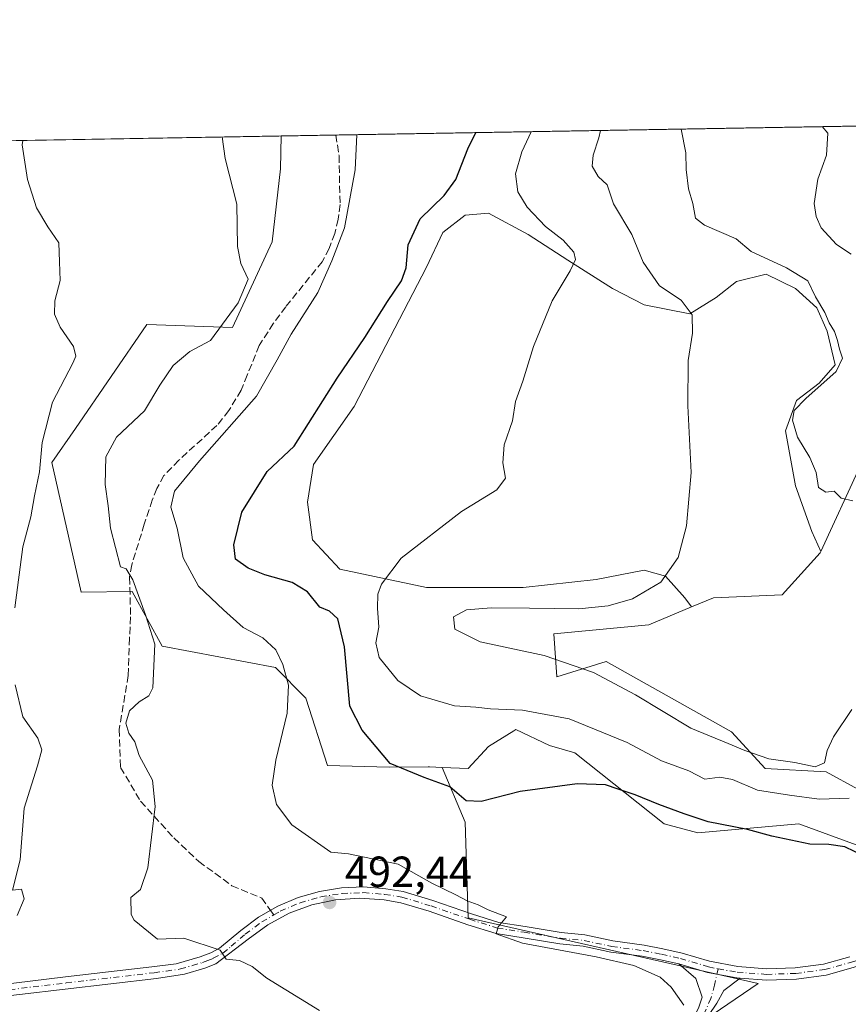
# Model space of a CAD drawing. Units: metres. Extents: x 618153 to 621618, y 4701667 to 4704046.
# Drawn here: x 619966 to 620157, y 4703820 to 4704046 of the extents above; entities that cross this region are included whole.
import ezdxf

# ---------------------------------------------------------------- set-up
doc = ezdxf.new("R2010")
doc.units = ezdxf.units.M
doc.header["$MEASUREMENT"] = 0
doc.linetypes.add('DGN Style 3', pattern=[2.307223458686699, 1.648016756204785, -0.6592067024819142])
doc.linetypes.add('DGN Style 4', pattern=[2.6384748266838614, 1.318413404963828, -0.6592067024819142, 0.001648016756204785, -0.6592067024819142])
for name, color, linetype, lineweight in [('Camino Cxs', 7, 'Continuous', 0), ('Camino eje', 30, 'DGN Style 4', 13), ('Comarca CxS', 21, 'Continuous', 0), ('Comunidad Autónoma CxS', 142, 'Continuous', 0), ('Cultivos herbáceos CxS', 92, 'Continuous', 0), ('Cultivos leñosos CxS', 92, 'Continuous', 0), ('Curva de nivel maestra', 30, 'Continuous', 30), ('Curva de nivel normal', 30, 'Continuous', 0), ('Matorral CxS', 135, 'Continuous', 0), ('Municipio CxS', 4, 'Continuous', 0), ('Núcleo urbano CxS', 7, 'Continuous', 0), ('Provincia CxS', 1, 'Continuous', 0), ('Punto de cota en terreno', 7, 'Continuous', 0), ('Rótulo de punto de cota en terreno', 7, 'Continuous', 0), ('Senda', 7, 'DGN Style 3', 0), ('Senda no paivmentada conexión', 7, 'DGN Style 3', 0)]:
    doc.layers.add(name, color=color, linetype=linetype, lineweight=lineweight)
doc.styles.add('Style-Arial', font='txt')

# ---------------------------------------------------------------- blocks, each defined once
blk = doc.blocks.new('*U4')
at = {"layer": 'Cultivos herbáceos CxS', "color": 92, "linetype": 'Continuous', "lineweight": 0}
blk.add_polyline3d([(619913.29, 4704017.8233, 482.1465000000026), (620026.3161000004, 4704019.7678, 491.4728000000032), (620026.1821, 4704012.2621, 491.4481999999989), (620024.3148999996, 4703995.456499999, 490.8444000000018), (620015.1813000003, 4703975.772500001, 490.2602000000043), (619995.5097000003, 4703976.4757, 486.7277999999933), (619979.1045000004, 4703952.6479, 485.696100000001), (619973.7301000003, 4703944.841700001, 485.1444999999949), (619980.4203000005, 4703915.070699999, 487.1055000000051), (619992.1213999996, 4703915.2137, 489.8537000000069), (619999.0210999995, 4703902.6635, 490.1515999999974), (620025.0153000001, 4703897.7423, 494.5850999999967), (620032.0405000001, 4703890.712300001, 495.5215000000026), (620036.9577000003, 4703875.247300001, 496.5926000000036), (620051.1697000006, 4703874.852700001, 500.0114999999933), (620060.0576999999, 4703874.991900001, 501.703800000003), (620060.4127000002, 4703874.9747, 501.7373999999982), (620063.2938999999, 4703874.8347, 501.9553000000015), (620068.6001000004, 4703862.291099999, 499.8067000000011), (620069.2858999996, 4703840.3289, 494.8675999999978), (620135.8535000002, 4703825.231699999, 496.6659999999974), (620116.8581999998, 4703812.291300001, 494.3540999999968)], dxfattribs=at)
blk = doc.blocks.new('*U8')
at = {"layer": 'Matorral CxS', "color": 135, "linetype": 'Continuous', "lineweight": 0}
for points in [[(620159.2023, 4703943.7871, 516.3338999999978), (620150.2028999999, 4703924.3925, 513.0529999999999), (620148.1737000003, 4703928.9583, 512.8076000000001), (620144.4385000002, 4703939.4639, 512.946100000001), (620142.1042999999, 4703952.070900001, 513.6076999999932), (620144.6725000005, 4703959.0747, 514.1238000000012), (620149.8085000003, 4703963.043299999, 514.3983000000007), (620153.5440999996, 4703967.2457, 514.6910999999964), (620151.6765000002, 4703974.9497, 514.8187999999936), (620149.3421, 4703980.319300001, 514.9986000000063), (620144.4395000003, 4703984.754899999, 514.7617000000029), (620137.6694999998, 4703988.023499999, 514.2883000000002), (620130.8992999997, 4703986.3893, 513.2439000000013), (620126.2301000003, 4703982.654100001, 512.1527999999962), (620120.1599000003, 4703978.9187, 510.1116999999941), (620109.6545000002, 4703981.019900001, 507.8209000000061), (620102.4175000006, 4703984.755100001, 506.2608999999939), (620092.1457000002, 4703991.2919, 504.7927000000054), (620083.0409000004, 4703997.128500001, 503.7265999999945), (620073.9363000002, 4704002.031300001, 502.5304999999935), (620068.5667000003, 4704001.564300001, 501.9067000000068), (620063.4307000004, 4703997.5955, 501.8046999999933), (620059.6951000001, 4703989.6579, 501.3322000000044), (620043.1193000004, 4703957.674100001, 502.1242000000057), (620033.7807, 4703944.366900001, 501.5314000000071), (620032.3799000002, 4703935.728900001, 502.4553000000015), (620033.5469000004, 4703927.0909, 503.0899999999965), (620039.8501000004, 4703920.320499999, 502.9872999999934), (620059.6935000002, 4703916.1183, 506.2179999999935), (620081.8718999998, 4703916.118100001, 507.3365000000049), (620098.6809, 4703917.9857, 508.0123000000021), (620109.6530999999, 4703920.0869, 508.8779000000068), (620114.5559, 4703918.686100001, 509.4502000000066), (620118.9912999999, 4703913.783500001, 510.4795000000013), (620120.5503000002, 4703911.6743, 510.828999999998), (620110.7259000001, 4703907.5833, 510.8187000000034), (620088.9471000005, 4703905.475099999, 509.3883999999962), (620089.6489000004, 4703895.633300001, 508.8736000000063), (620100.9619000005, 4703899.1193, 510.2344000000012), (620129.6941000001, 4703882.9791, 511.1771000000008), (620137.4219000004, 4703874.5441, 509.2859999999928), (620151.4729000004, 4703873.8409, 510.0669000000053), (620173.2512999997, 4703861.889699999, 504.8105999999971)], [(620173.8283000002, 4703851.391100001, 500.9982000000019), (620145.1497, 4703861.889900001, 502.7673000000068), (620121.9659000002, 4703859.7807, 499.8999999999942), (620114.2380999997, 4703861.890100001, 499.5914000000049), (620093.7836999996, 4703878.1873, 502.2835000000051), (620087.9247000003, 4703879.866900001, 502.7964000000065), (620080.2467, 4703883.5593, 504.5945999999968), (620079.7411000002, 4703883.245100001, 504.5259999999981), (620073.9568999996, 4703879.6513, 503.5498999999982), (620069.2747, 4703874.5441, 501.9519), (620063.2938999999, 4703874.8347, 501.9553000000015), (620060.4127000002, 4703874.9747, 501.7373999999982), (620060.0576999999, 4703874.991900001, 501.703800000003), (620051.1697000006, 4703874.852700001, 500.0114999999933), (620036.9577000003, 4703875.247300001, 496.5926000000036), (620032.0405000001, 4703890.712300001, 495.5215000000026), (620025.0153000001, 4703897.7423, 494.5850999999967), (619999.0210999995, 4703902.6635, 490.1515999999974), (619992.1213999996, 4703915.2137, 489.8537000000069), (619980.4203000005, 4703915.070699999, 487.1055000000051), (619973.7301000003, 4703944.841700001, 485.1444999999949), (619979.1045000004, 4703952.6479, 485.696100000001), (619995.5097000003, 4703976.4757, 486.7277999999933), (620015.1813000003, 4703975.772500001, 490.2602000000043), (620024.3148999996, 4703995.456499999, 490.8444000000018), (620026.1821, 4704012.2621, 491.4481999999989), (620026.3161000004, 4704019.7678, 491.4728000000032), (620168.4917000001, 4704022.2138, 526.4562000000005)]]:
    blk.add_polyline3d(points, dxfattribs=at)
blk = doc.blocks.new('5PATER')
at = {"layer": 'Núcleo urbano CxS', "linetype": 'Continuous', "lineweight": 0}
h = blk.add_hatch(color=51, dxfattribs=at)
edge = h.paths.add_edge_path()
edge.add_ellipse((0, 0), major_axis=(-0.1095731443231308, -0.1110710700762829), ratio=0.9994222409660322, start_angle=0, end_angle=360)

msp = doc.modelspace()

# ---------------------------------------------------------------- linework, layer by layer
at = {"layer": 'Camino Cxs', "color": 7, "linetype": 'Continuous', "lineweight": 0}
for points in [[(619949.8701, 4703823.450099999, 485.1542000000045), (619976.8400999998, 4703826.7401, 486.2924000000058), (619986.7500999998, 4703827.890100001, 487.1227000000072), (619996.6401000004, 4703829.040100001, 488.4802000000054), (620002.2401000002, 4703829.7501, 489.0016000000033), (620007.7901, 4703831.3201, 489.6803000000073), (620010.1901000004, 4703832.270099999, 489.9474999999948), (620012.2001, 4703833.3301, 490.1867000000057), (620017.0846999995, 4703837.3917, 490.8856999999989), (620021.1630999995, 4703840.442299999, 491.3095999999932), (620025.5790999997, 4703842.979499999, 491.804099999994), (620030.2685000002, 4703844.966499999, 492.1941999999981), (620035.1633000001, 4703846.374100001, 492.5014999999985), (620040.1917000003, 4703847.1821, 493.016300000003), (620045.2808999997, 4703847.378500001, 493.5244999999995), (620050.3569, 4703846.9605, 493.9184999999998), (620054.3693000004, 4703846.309699999, 494.2789000000049), (620061.1438999996, 4703844.2667, 495.0016000000033), (620070.0422999999, 4703841.194499999, 494.9964000000036), (620076.2814999997, 4703839.218900001, 495.2596000000049), (620082.3274999997, 4703838.2807, 495.4847000000009), (620090.6523000002, 4703836.910700001, 495.631899999993), (620096.0822999999, 4703836.3783, 495.7603999999993), (620102.4539000001, 4703834.9979, 495.9575000000041), (620109.6403000001, 4703834.046700001, 496.2823000000063), (620113.9275000002, 4703833.189300001, 496.4219000000012), (620118.3583000004, 4703832.216700001, 496.3874000000069), (620124.6722999997, 4703830.3367, 496.5014999999985), (620131.1495000003, 4703829.1347, 496.7302999999956), (620137.7175000003, 4703828.6239, 497.0102000000043), (620144.3026999999, 4703828.8103, 497.456600000005), (620150.8311000001, 4703829.6917, 497.6034000000073), (620156.8929000003, 4703831.3639, 497.8323999999994)], [(619949.8701, 4703823.450099999, 485.1542000000045), (619976.8400999998, 4703826.7401, 486.2924000000058), (619986.7500999998, 4703827.890100001, 487.1227000000072), (619996.6401000004, 4703829.040100001, 488.4802000000054), (620002.2401000002, 4703829.7501, 489.0016000000033), (620007.7901, 4703831.3201, 489.6803000000073), (620010.1901000004, 4703832.270099999, 489.9474999999948), (620012.2001, 4703833.3301, 490.1867000000057), (620017.0846999995, 4703837.3917, 490.8856999999989), (620021.1630999995, 4703840.442299999, 491.3095999999932), (620025.5790999997, 4703842.979499999, 491.804099999994), (620030.2685000002, 4703844.966499999, 492.1941999999981), (620035.1633000001, 4703846.374100001, 492.5014999999985), (620040.1917000003, 4703847.1821, 493.016300000003), (620045.2808999997, 4703847.378500001, 493.5244999999995), (620050.3569, 4703846.9605, 493.9184999999998), (620054.3693000004, 4703846.309699999, 494.2789000000049), (620061.1438999996, 4703844.2667, 495.0016000000033), (620070.0422999999, 4703841.194499999, 494.9964000000036), (620076.2814999997, 4703839.218900001, 495.2596000000049), (620082.3274999997, 4703838.2807, 495.4847000000009), (620090.6523000002, 4703836.910700001, 495.631899999993), (620096.0822999999, 4703836.3783, 495.7603999999993), (620102.4539000001, 4703834.9979, 495.9575000000041), (620109.6403000001, 4703834.046700001, 496.2823000000063), (620113.9275000002, 4703833.189300001, 496.4219000000012), (620118.3583000004, 4703832.216700001, 496.3874000000069), (620124.6722999997, 4703830.3367, 496.5014999999985), (620131.1495000003, 4703829.1347, 496.7302999999956), (620137.7175000003, 4703828.6239, 497.0102000000043), (620144.3026999999, 4703828.8103, 497.456600000005), (620150.8311000001, 4703829.6917, 497.6034000000073), (620156.8929000003, 4703831.3639, 497.8323999999994)], [(620157.6353000002, 4703828.8717, 497.6793999999937), (620151.4206999998, 4703827.157299999, 497.3784000000014), (620144.6327000001, 4703826.228700001, 497.123900000006), (620137.7843000004, 4703826.021700001, 496.8117999999959), (620131.6908999998, 4703826.4473, 496.5157999999938), (620130.9524999997, 4703826.5383, 496.4763999999996), (620124.2133, 4703827.7731, 496.3263000000007), (620117.6420999998, 4703829.7119, 496.2090000000026), (620113.3936999999, 4703830.644500001, 496.0089000000008), (620109.2143000001, 4703831.4805, 495.8855999999942), (620102.0072999997, 4703832.4343, 495.7771999999969), (620095.6788999997, 4703833.805500001, 495.5528999999952), (620090.3139000004, 4703834.331499999, 495.4189000000042), (620081.9171000002, 4703835.713300001, 495.1989000000031), (620075.6863000002, 4703836.6801, 494.9974999999977), (620069.2254999997, 4703838.7259, 494.7841999999946), (620060.3438999997, 4703841.792300001, 494.3113000000012), (620053.7833000004, 4703843.7709, 494.0270000000019), (620049.9644999999, 4703844.390100001, 493.7525000000023), (620044.4079, 4703844.7885, 493.3274999999995), (620038.8504999997, 4703844.4033, 492.8028000000049), (620033.4020999996, 4703843.2423, 492.2985000000045), (620028.1703000005, 4703841.328299999, 491.8424999999989), (620023.2588999998, 4703838.6995, 491.3401000000013), (620018.7648999998, 4703835.407500001, 490.8359000000055), (620011.3601000002, 4703829.7301, 489.8006000000024), (620008.8201000001, 4703828.7301, 489.4468999999954), (620004.1801000005, 4703827.350099999, 488.7341000000015), (619997.7301000003, 4703826.360099999, 487.9413999999961), (619955.7401000002, 4703821.470100001, 485.0599999999977)], [(620117.6420999998, 4703829.7119, 496.2090000000026), (620113.3936999999, 4703830.644500001, 496.0089000000008), (620109.2143000001, 4703831.4805, 495.8855999999942), (620102.0072999997, 4703832.4343, 495.7771999999969), (620095.6788999997, 4703833.805500001, 495.5528999999952), (620090.3139000004, 4703834.331499999, 495.4189000000042), (620081.9171000002, 4703835.713300001, 495.1989000000031), (620075.6863000002, 4703836.6801, 494.9974999999977), (620069.2254999997, 4703838.7259, 494.7841999999946), (620060.3438999997, 4703841.792300001, 494.3113000000012), (620053.7833000004, 4703843.7709, 494.0270000000019), (620049.9644999999, 4703844.390100001, 493.7525000000023), (620044.4079, 4703844.7885, 493.3274999999995), (620038.8504999997, 4703844.4033, 492.8028000000049), (620033.4020999996, 4703843.2423, 492.2985000000045), (620028.1703000005, 4703841.328299999, 491.8424999999989), (620023.2588999998, 4703838.6995, 491.3401000000013), (620018.7648999998, 4703835.407500001, 490.8359000000055), (620011.3601000002, 4703829.7301, 489.8006000000024), (620008.8201000001, 4703828.7301, 489.4468999999954), (620004.1801000005, 4703827.350099999, 488.7341000000015), (619997.7301000003, 4703826.360099999, 487.9413999999961), (619955.7401000002, 4703821.470100001, 485.0599999999977)], [(620215.7131000003, 4703845.348900001, 501.9872999999934), (620207.4754999997, 4703844.187100001, 501.8028000000049), (620196.7830999997, 4703841.356899999, 500.4345999999932), (620184.6458999999, 4703837.5573, 499.459799999997), (620173.8548999997, 4703834.066099999, 498.5761999999959), (620157.6353000002, 4703828.8717, 497.6793999999937), (620151.4206999998, 4703827.157299999, 497.3784000000014), (620144.6327000001, 4703826.228700001, 497.123900000006), (620137.7843000004, 4703826.021700001, 496.8117999999959), (620131.6908999998, 4703826.4473, 496.5157999999938)], [(620131.6908999998, 4703826.4473, 496.5157999999938), (620127.9622999998, 4703823.5931, 496.1263999999938), (620126.3746999997, 4703820.7357, 495.716499999995), (620124.4285000004, 4703817.858100001, 495.2367999999988), (620122.7654999997, 4703816.313899999, 495.0139000000054), (620120.0110999999, 4703813.983300001, 494.6671999999963), (620116.2194999997, 4703810.5075, 494.2302999999956), (620111.9238999998, 4703806.5263, 493.7516999999935), (620108.9263000004, 4703803.115300001, 493.3926999999967), (620104.0103000002, 4703796.3167, 492.8251000000019), (620096.0970999999, 4703783.127900001, 490.1015000000043), (620094.2106999997, 4703784.2599, 490.1282000000065), (620102.1725000005, 4703797.5295, 492.8414000000049), (620107.2049000004, 4703804.4891, 493.1894999999931), (620110.3457000004, 4703808.063300001, 493.6022999999987), (620114.7285000002, 4703812.125299999, 494.2188000000024), (620118.5566999996, 4703815.634500001, 494.7232999999979), (620121.3057000004, 4703817.960700001, 495.0938000000024), (620122.1414999999, 4703819.5715, 495.3659000000043), (620122.9880999997, 4703822.111500001, 495.7667999999976), (620121.5065000001, 4703826.344699999, 496.1138999999966), (620117.6420999998, 4703829.7119, 496.2090000000026)], [(620117.6420999998, 4703829.7119, 496.2090000000026), (620124.2133, 4703827.7731, 496.3263000000007), (620130.9524999997, 4703826.5383, 496.4763999999996), (620131.6908999998, 4703826.4473, 496.5157999999938)], [(620117.6420999998, 4703829.7119, 496.2090000000026), (620124.2133, 4703827.7731, 496.3263000000007), (620130.9524999997, 4703826.5383, 496.4763999999996), (620131.6908999998, 4703826.4473, 496.5157999999938)]]:
    msp.add_polyline3d(points, dxfattribs=at)
msp.add_polyline3d([(620131.6908999998, 4703826.4473, 496.5157999999938), (620127.9622999998, 4703823.5931, 496.1263999999938), (620126.3746999997, 4703820.7357, 495.716499999995), (620124.4285000004, 4703817.858100001, 495.2367999999988), (620122.7654999997, 4703816.313899999, 495.0139000000054), (620120.0110999999, 4703813.983300001, 494.6671999999963), (620116.2194999997, 4703810.5075, 494.2302999999956), (620111.9238999998, 4703806.5263, 493.7516999999935), (620108.9263000004, 4703803.115300001, 493.3926999999967), (620104.0103000002, 4703796.3167, 492.8251000000019), (620096.0970999999, 4703783.127900001, 490.1015000000043), (620094.2106999997, 4703784.2599, 490.1282000000065), (620102.1725000005, 4703797.5295, 492.8414000000049), (620107.2049000004, 4703804.4891, 493.1894999999931), (620110.3457000004, 4703808.063300001, 493.6022999999987), (620114.7285000002, 4703812.125299999, 494.2188000000024), (620118.5566999996, 4703815.634500001, 494.7232999999979), (620121.3057000004, 4703817.960700001, 495.0938000000024), (620122.1414999999, 4703819.5715, 495.3659000000043), (620122.9880999997, 4703822.111500001, 495.7667999999976), (620121.5065000001, 4703826.344699999, 496.1138999999966), (620117.6420999998, 4703829.7119, 496.2090000000026), (620124.2133, 4703827.7731, 496.3263000000007), (620130.9524999997, 4703826.5383, 496.4763999999996)], close=True, dxfattribs=at)
at = {"layer": 'Camino eje', "color": 30, "linetype": 'DGN Style 4', "lineweight": 13}
for points in [[(620126.6495000003, 4703828.567299999, 496.4459000000061), (620131.0506999996, 4703827.8365, 496.5513000000064), (620137.7505000001, 4703827.322899999, 496.8478000000032), (620144.4672999998, 4703827.519500001, 497.2768999999971), (620151.1256999997, 4703828.424500001, 497.4997000000003), (620157.2641000003, 4703830.117699999, 497.7546000000002), (620173.4565000003, 4703835.303500001, 498.6824000000051), (620184.2516999999, 4703838.7961, 499.6156000000047), (620196.4225000005, 4703842.606100001, 500.5861000000005), (620207.2175000003, 4703845.4637, 502.2568000000028), (620215.4725000003, 4703846.627699999, 502.1937999999937), (620223.0925000003, 4703848.426899999, 502.6334999999963), (620224.8812999995, 4703848.8101, 502.7580000000017)], [(620024.6677999999, 4703840.959600001, 491.5699000000022), (620026.1545000002, 4703841.813899999, 491.7360000000045), (620030.6979, 4703843.739499999, 492.1494999999995), (620035.4398999996, 4703845.103900001, 492.5053999999946), (620040.3117000004, 4703845.887499999, 492.9885000000068), (620045.2424999997, 4703846.0789, 493.4593000000023), (620050.1605000002, 4703845.6753, 493.8353999999963), (620054.0762999998, 4703845.040300001, 494.148199999996), (620060.7439000001, 4703843.0295, 494.5807999999961), (620069.6338999998, 4703839.960300001, 494.8904999999941), (620075.9839000005, 4703837.9495, 495.1523000000016), (620082.1222999999, 4703836.996900001, 495.3478999999934), (620090.4830999998, 4703835.621099999, 495.5255000000034), (620095.8806999996, 4703835.0919, 495.6569000000018), (620102.2307000002, 4703833.7161, 495.8730999999971), (620109.4272999996, 4703832.763499999, 496.1074999999983), (620113.6606999999, 4703831.9169, 496.2087000000029), (620117.9999000002, 4703830.964500001, 496.3019999999961), (620124.4424999999, 4703829.0549, 496.4088000000047), (620126.6495000003, 4703828.567299999, 496.4459000000061)], [(619958.5601000005, 4703823.130100001, 485.2648999999947), (619972.0450999998, 4703824.7751, 486.0114000000031), (619977.0000999998, 4703825.350099999, 486.2611000000034), (619997.1851000005, 4703827.700099999, 488.0503000000026), (619999.9851000002, 4703828.0551, 488.4312999999966), (620003.2100999998, 4703828.550100001, 488.8396999999969), (620005.9851000002, 4703829.335100001, 489.2497000000003), (620008.3051000005, 4703830.0251, 489.5547999999981), (620009.5050999997, 4703830.5001, 489.7131999999983), (620010.7751000002, 4703831.0001, 489.8643000000012), (620012.9901000002, 4703832.170100001, 490.1232000000019), (620014.8850999996, 4703833.7601, 490.4489999999933), (620018.1108999997, 4703836.555299999, 490.8831000000064), (620021.8761, 4703839.3553, 491.2921000000061), (620024.6677999999, 4703840.959600001, 491.5699000000022)], [(620126.6495000003, 4703828.567299999, 496.4459000000061), (620125.8457000004, 4703824.863100001, 496.1247000000003), (620124.9989, 4703821.7939, 495.8068000000058), (620123.5173000004, 4703818.5131, 495.2909000000073), (620122.0356999999, 4703817.1373, 495.0485000000045), (620119.2839000003, 4703814.808900001, 494.6975999999996), (620115.4738999996, 4703811.316500001, 494.2250000000058), (620111.1347000003, 4703807.294700001, 493.6543999999994), (620108.0654999996, 4703803.802300001, 493.2826999999961), (620103.0915000001, 4703796.9231, 492.8160999999964), (620095.1539000003, 4703783.6939, 490.1171999999933)]]:
    msp.add_polyline3d(points, dxfattribs=at)
at = {"layer": 'Comarca CxS', "color": 21, "linetype": 'Continuous', "lineweight": 0, "flags": 128}
msp.add_lwpolyline([(621618.1300009113, 4701733.22998297), (618192.2300008847, 4701674.319982968), (618170.1028867759, 4702980.723323923), (618153.0500008842, 4703987.539982945), (618642.736565679, 4703995.964587342), (621577.8200009122, 4704046.459982946)], close=True, dxfattribs=at)
at = {"layer": 'Comunidad Autónoma CxS', "color": 142, "linetype": 'Continuous', "lineweight": 0, "flags": 128}
msp.add_lwpolyline([(621618.1300009113, 4701733.22998297), (618192.2300008847, 4701674.319982968), (618170.1028867759, 4702980.723323923), (618153.0500008842, 4703987.539982945), (618642.736565679, 4703995.964587342), (621577.8200009122, 4704046.459982946)], close=True, dxfattribs=at)
at = {"layer": 'Cultivos herbáceos CxS', "color": 92, "linetype": 'Continuous', "lineweight": 0, "extrusion": (-0.08221083914708639, -0.001414354531017597, 0.9966139561174089), "elevation": -57136.22676090983, "flags": 128}
msp.add_lwpolyline([(-4692658.431864668, 698404.3921317493), (-4692658.431864668, 698517.8190255321)], dxfattribs=at)
at = {"layer": 'Cultivos herbáceos CxS', "color": 92, "linetype": 'Continuous', "lineweight": 0}
for points in [[(620026.3161000004, 4704019.767899999, 491.4728000000032), (620026.1821, 4704012.2621, 491.4481999999989), (620024.3148999996, 4703995.456499999, 490.8444000000018), (620015.1813000003, 4703975.772500001, 490.2602000000043), (619995.5097000003, 4703976.4757, 486.7277999999933), (619979.1045000004, 4703952.6479, 485.696100000001), (619973.7301000003, 4703944.841700001, 485.1444999999949), (619980.4203000005, 4703915.070699999, 487.1055000000051), (619992.1213999996, 4703915.2137, 489.8537000000069), (619999.0210999995, 4703902.6635, 490.1515999999974), (620025.0153000001, 4703897.7423, 494.5850999999967), (620032.0405000001, 4703890.712300001, 495.5215000000026), (620036.9577000003, 4703875.247300001, 496.5926000000036), (620051.1697000006, 4703874.852700001, 500.0114999999933), (620060.0576999999, 4703874.991900001, 501.703800000003), (620060.4127000002, 4703874.9747, 501.7373999999982), (620063.2938999999, 4703874.8347, 501.9553000000015)], [(620150.2028999999, 4703924.3925, 513.0529999999999), (620148.1737000003, 4703928.9583, 512.8076000000001), (620144.4385000002, 4703939.4639, 512.946100000001), (620142.1042999999, 4703952.070900001, 513.6076999999932), (620144.6725000005, 4703959.0747, 514.1238000000012), (620149.8085000003, 4703963.043299999, 514.3983000000007), (620153.5440999996, 4703967.2457, 514.6910999999964), (620151.6765000002, 4703974.9497, 514.8187999999936), (620149.3421, 4703980.319300001, 514.9986000000063), (620144.4395000003, 4703984.754899999, 514.7617000000029), (620137.6694999998, 4703988.023499999, 514.2883000000002), (620130.8992999997, 4703986.3893, 513.2439000000013), (620126.2301000003, 4703982.654100001, 512.1527999999962), (620120.1599000003, 4703978.9187, 510.1116999999941), (620109.6545000002, 4703981.019900001, 507.8209000000061), (620102.4175000006, 4703984.755100001, 506.2608999999939), (620092.1457000002, 4703991.2919, 504.7927000000054), (620083.0409000004, 4703997.128500001, 503.7265999999945), (620073.9363000002, 4704002.031300001, 502.5304999999935), (620068.5667000003, 4704001.564300001, 501.9067000000068), (620063.4307000004, 4703997.5955, 501.8046999999933), (620059.6951000001, 4703989.6579, 501.3322000000044), (620043.1193000004, 4703957.674100001, 502.1242000000057), (620033.7807, 4703944.366900001, 501.5314000000071), (620032.3799000002, 4703935.728900001, 502.4553000000015), (620033.5469000004, 4703927.0909, 503.0899999999965), (620039.8501000004, 4703920.320499999, 502.9872999999934), (620059.6935000002, 4703916.1183, 506.2179999999935), (620081.8718999998, 4703916.118100001, 507.3365000000049), (620098.6809, 4703917.9857, 508.0123000000021), (620109.6530999999, 4703920.0869, 508.8779000000068), (620114.5559, 4703918.686100001, 509.4502000000066), (620118.9912999999, 4703913.783500001, 510.4795000000013), (620120.5503000002, 4703911.6743, 510.828999999998)], [(620150.2028999999, 4703924.3925, 513.0529999999999), (620150.0691000001, 4703924.1043, 513.0138000000006), (620141.3454999998, 4703914.4475, 512.0371000000014), (620125.5614999998, 4703913.7611, 510.9516000000004), (620120.5503000002, 4703911.6743, 510.828999999998)], [(620063.2938999999, 4703874.8347, 501.9553000000015), (620068.6001000004, 4703862.291099999, 499.8067000000011), (620069.2858999996, 4703840.3289, 494.8675999999978), (620135.8535000002, 4703825.231699999, 496.6659999999974), (620116.8581999998, 4703812.291300001, 494.3540999999968)]]:
    msp.add_polyline3d(points, dxfattribs=at)
msp.add_polyline3d([(620150.2028999999, 4703924.3925, 513.0529999999999), (620150.0691000001, 4703924.1043, 513.0138000000006), (620141.3454999998, 4703914.4475, 512.0371000000014), (620125.5614999998, 4703913.7611, 510.9516000000004), (620120.5503000002, 4703911.6743, 510.828999999998), (620118.9912999999, 4703913.783500001, 510.4795000000013), (620114.5559, 4703918.686100001, 509.4502000000066), (620109.6530999999, 4703920.0869, 508.8779000000068), (620098.6809, 4703917.9857, 508.0123000000021), (620081.8718999998, 4703916.118100001, 507.3365000000049), (620059.6935000002, 4703916.1183, 506.2179999999935), (620039.8501000004, 4703920.320499999, 502.9872999999934), (620033.5469000004, 4703927.0909, 503.0899999999965), (620032.3799000002, 4703935.728900001, 502.4553000000015), (620033.7807, 4703944.366900001, 501.5314000000071), (620043.1193000004, 4703957.674100001, 502.1242000000057), (620059.6951000001, 4703989.6579, 501.3322000000044), (620063.4307000004, 4703997.5955, 501.8046999999933), (620068.5667000003, 4704001.564300001, 501.9067000000068), (620073.9363000002, 4704002.031300001, 502.5304999999935), (620083.0409000004, 4703997.128500001, 503.7265999999945), (620092.1457000002, 4703991.2919, 504.7927000000054), (620102.4175000006, 4703984.755100001, 506.2608999999939), (620109.6545000002, 4703981.019900001, 507.8209000000061), (620120.1599000003, 4703978.9187, 510.1116999999941), (620126.2301000003, 4703982.654100001, 512.1527999999962), (620130.8992999997, 4703986.3893, 513.2439000000013), (620137.6694999998, 4703988.023499999, 514.2883000000002), (620144.4395000003, 4703984.754899999, 514.7617000000029), (620149.3421, 4703980.319300001, 514.9986000000063), (620151.6765000002, 4703974.9497, 514.8187999999936), (620153.5440999996, 4703967.2457, 514.6910999999964), (620149.8085000003, 4703963.043299999, 514.3983000000007), (620144.6725000005, 4703959.0747, 514.1238000000012), (620142.1042999999, 4703952.070900001, 513.6076999999932), (620144.4385000002, 4703939.4639, 512.946100000001), (620148.1737000003, 4703928.9583, 512.8076000000001)], close=True, dxfattribs=at)
at = {"layer": 'Cultivos leñosos CxS', "color": 92, "linetype": 'Continuous', "lineweight": 0}
for points in [[(620248.8778999997, 4704019.570499999, 522.3910000000033), (620235.0793000003, 4704011.976500001, 522.7554999999993), (620224.4433000004, 4704003.902899999, 524.1147999999957), (620212.5972999996, 4703993.699300001, 524.6912000000011), (620163.4187000003, 4703955.035300001, 517.3004999999976), (620159.2023, 4703943.7871, 516.3338999999978), (620150.2028999999, 4703924.3925, 513.0529999999999)], [(620173.2512999997, 4703861.889699999, 504.8105999999971), (620151.4729000004, 4703873.8409, 510.0669000000053), (620137.4219000004, 4703874.5441, 509.2859999999928), (620129.6941000001, 4703882.9791, 511.1771000000008), (620100.9619000005, 4703899.1193, 510.2344000000012), (620089.6489000004, 4703895.633300001, 508.8736000000063), (620088.9471000005, 4703905.475099999, 509.3883999999962), (620110.7259000001, 4703907.5833, 510.8187000000034), (620120.5503000002, 4703911.6743, 510.828999999998), (620125.5614999998, 4703913.7611, 510.9516000000004), (620141.3454999998, 4703914.4475, 512.0371000000014), (620150.0691000001, 4703924.1043, 513.0138000000006), (620150.2028999999, 4703924.3925, 513.0529999999999), (620159.2023, 4703943.7871, 516.3338999999978)], [(620150.2028999999, 4703924.3925, 513.0529999999999), (620150.0691000001, 4703924.1043, 513.0138000000006), (620141.3454999998, 4703914.4475, 512.0371000000014), (620125.5614999998, 4703913.7611, 510.9516000000004), (620120.5503000002, 4703911.6743, 510.828999999998)], [(620063.2938999999, 4703874.8347, 501.9553000000015), (620069.2747, 4703874.5441, 501.9519), (620073.9568999996, 4703879.6513, 503.5498999999982), (620079.7411000002, 4703883.245100001, 504.5259999999981), (620080.2467, 4703883.5593, 504.5945999999968), (620087.9247000003, 4703879.866900001, 502.7964000000065), (620093.7836999996, 4703878.1873, 502.2835000000051), (620114.2380999997, 4703861.890100001, 499.5914000000049), (620121.9659000002, 4703859.7807, 499.8999999999942), (620145.1497, 4703861.889900001, 502.7673000000068), (620173.8283000002, 4703851.391100001, 500.9982000000019), (620173.9545, 4703851.344900001, 500.9998000000051), (620173.2512999997, 4703861.889699999, 504.8105999999971), (620151.4729000004, 4703873.8409, 510.0669000000053), (620137.4219000004, 4703874.5441, 509.2859999999928), (620129.6941000001, 4703882.9791, 511.1771000000008), (620100.9619000005, 4703899.1193, 510.2344000000012), (620089.6489000004, 4703895.633300001, 508.8736000000063), (620088.9471000005, 4703905.475099999, 509.3883999999962), (620110.7259000001, 4703907.5833, 510.8187000000034), (620120.5503000002, 4703911.6743, 510.828999999998)], [(620116.8581999998, 4703812.291300001, 494.3540999999968), (620135.8535000002, 4703825.231699999, 496.6659999999974), (620069.2858999996, 4703840.3289, 494.8675999999978), (620068.6001000004, 4703862.291099999, 499.8067000000011), (620063.2938999999, 4703874.8347, 501.9553000000015), (620069.2747, 4703874.5441, 501.9519), (620073.9568999996, 4703879.6513, 503.5498999999982), (620079.7411000002, 4703883.245100001, 504.5259999999981), (620080.2467, 4703883.5593, 504.5945999999968), (620087.9247000003, 4703879.866900001, 502.7964000000065), (620093.7836999996, 4703878.1873, 502.2835000000051), (620114.2380999997, 4703861.890100001, 499.5914000000049), (620121.9659000002, 4703859.7807, 499.8999999999942), (620145.1497, 4703861.889900001, 502.7673000000068), (620173.8283000002, 4703851.391100001, 500.9982000000019)], [(620063.2938999999, 4703874.8347, 501.9553000000015), (620068.6001000004, 4703862.291099999, 499.8067000000011), (620069.2858999996, 4703840.3289, 494.8675999999978), (620135.8535000002, 4703825.231699999, 496.6659999999974), (620116.8581999998, 4703812.291300001, 494.3540999999968)]]:
    msp.add_polyline3d(points, dxfattribs=at)
at = {"layer": 'Curva de nivel maestra', "color": 30, "linetype": 'Continuous', "lineweight": 30, "elevation": 500.0000000000001, "flags": 128}
msp.add_lwpolyline([(620160.1799999997, 4703854.4801), (620155.7100000001, 4703856.620100001), (620152.0499999998, 4703857.120100001), (620147.7199999997, 4703857.200099999), (620138.9800000006, 4703859.020099999), (620133.4199999999, 4703860.5701), (620124.3300000001, 4703862.300100001), (620118.8799999999, 4703864.1801), (620113.0199999996, 4703866.3301), (620107.6299999999, 4703868.5601), (620103.7199999997, 4703869.800100001), (620100.8300000001, 4703870.840100001), (620094.2599999999, 4703871.030099999), (620081.2100000001, 4703869.280099999), (620072.2800000003, 4703867.020099999), (620068.7800000003, 4703867.190099999), (620065.0599999996, 4703870.3301), (620059.1900000004, 4703872.4901), (620051.3899999997, 4703875.710100001), (620044.9500000002, 4703883.340100001), (620042.1200000001, 4703888.890100001), (620040.9199999999, 4703902.470100001), (620039.3499999996, 4703908.9101), (620037.4199999999, 4703910.700099999), (620035.2100000001, 4703911.600099999), (620032.3600000005, 4703915.110099999), (620028.8799999999, 4703917.300100001), (620022.5999999996, 4703919.020099999), (620018.7999999998, 4703920.550100001), (620015.9000000004, 4703922.6501), (620015.4900000002, 4703925.9301), (620017.3300000001, 4703933.420100001), (620023.1200000001, 4703942.770099999), (620029.3099999996, 4703948.5601), (620039.2100000001, 4703964.140100001), (620045.5599999996, 4703973.4801), (620050.7400000002, 4703981.8101), (620053.9400000004, 4703986.4801), (620055.0700000003, 4703989.4801), (620055.5, 4703994.800100001), (620058.2300000006, 4704000.7601), (620063.7699999996, 4704006.130100001), (620066.4400000004, 4704009.8101), (620069.1600000003, 4704016.8101), (620071.0257000001, 4704020.537000001)], dxfattribs=at)
at = {"layer": 'Curva de nivel normal', "color": 30, "linetype": 'Continuous', "lineweight": 0, "flags": 128}
for points, elevation in [([(620083.7427000003, 4704020.755899999), (620081.5800000001, 4704016.120100001), (620080.1399999997, 4704011.050100001), (620080.7100000001, 4704006.970100001), (620082.8399999999, 4704003.4001), (620087.04, 4703998.9801), (620091.0899999999, 4703995.860099999), (620093.4900000002, 4703993.110099999), (620093.9199999999, 4703991.4001), (620092.6900000004, 4703988.8201), (620088.5599999996, 4703981.950099999), (620084.29, 4703971.4801), (620081.8300000001, 4703963.4801), (620080.1399999997, 4703958.8101), (620079.4800000006, 4703954.4101), (620077.5, 4703948.860099999), (620077.2400000002, 4703944.7401), (620077.8200000003, 4703941.210100001), (620075.8399999999, 4703938.5701), (620067.7199999997, 4703933.540100001), (620053.9000000004, 4703922.880100001), (620049.3600000005, 4703916.860099999), (620048.5199999996, 4703914.620100001), (620048.4500000002, 4703911.4001), (620048.75, 4703907.020099999), (620048.0499999998, 4703903.4001), (620048.8799999999, 4703900.090100001), (620053.1600000003, 4703894.770099999), (620058.3300000001, 4703891.220100001), (620066.1500000004, 4703888.960100001), (620071, 4703888.6501), (620074.3899999997, 4703888.280099999), (620081.7400000002, 4703887.9901), (620092.4800000006, 4703885.940099999), (620105.7400000002, 4703880.5801), (620113.6200000001, 4703876.340100001), (620119.9600000001, 4703874.0001), (620123.6200000001, 4703872.110099999), (620127.0199999996, 4703872.5601), (620129.9199999999, 4703872.0601), (620135.6600000003, 4703869.630100001), (620143, 4703868.470100001), (620149.8200000003, 4703867.5601), (620156.7300000006, 4703867.800100001)], 505), ([(620099.6124999998, 4704021.028999999), (620099.25, 4704019.340100001), (620097.9400000004, 4704015.360099999), (620097.7300000006, 4704012.8201), (620099.0800000001, 4704010.5001), (620101.1600000003, 4704008.540100001), (620102.5999999996, 4704004.1801), (620106.8300000001, 4703997.140100001), (620109.4699999997, 4703990.8101), (620113.1900000004, 4703985.380100001), (620118.1799999997, 4703982.100099999), (620120.6600000003, 4703978.720100001), (620120.7800000003, 4703974.5001), (620119.7800000003, 4703968.2601), (620119.6699999999, 4703957.840100001), (620120.4600000001, 4703942.550100001), (620119.3899999997, 4703930.270099999), (620117.4600000001, 4703922.9901), (620113.4800000006, 4703917.380100001), (620106.9600000001, 4703913.4901), (620101.4299999997, 4703911.950099999), (620094.6600000003, 4703911.2601), (620083.3300000001, 4703911.350099999), (620074.54, 4703911.4901), (620068.8600000005, 4703911.0101), (620065.9299999997, 4703909.370100001), (620066.2100000001, 4703906.550100001), (620072.0199999996, 4703903.6801), (620086.7000000002, 4703900.4801), (620098.0099999999, 4703896.620100001), (620107.7000000002, 4703891.5101), (620120.3899999997, 4703883.850099999), (620128.9800000006, 4703880.350099999), (620132.7599999999, 4703878.670100001), (620138.2699999996, 4703876.8101), (620144.25, 4703875.9301), (620148.9400000004, 4703874.920100001), (620151.0899999999, 4703875.860099999), (620151.6799999997, 4703878.710100001), (620153.0999999996, 4703881.840100001), (620157.3700000001, 4703888.130100001)], 510), ([(620118.1616000002, 4704021.348099999), (620119.2000000002, 4704015.870100001), (620119.3300000001, 4704012.0801), (620119.8799999999, 4704007.640100001), (620120.8799999999, 4704004.300100001), (620121.4299999997, 4704000.9001), (620123.5, 4703999.300100001), (620130.7599999999, 4703996.1801), (620134.2000000002, 4703993.2301), (620142.3399999999, 4703989.470100001), (620147.25, 4703986.4801), (620149.0300000003, 4703982.840100001), (620151.1500000004, 4703979.2501), (620152.1100000005, 4703976.850099999), (620153.3300000001, 4703974.860099999), (620154.0800000001, 4703972.8201), (620154.4800000006, 4703970.8101), (620155.2100000001, 4703968.800100001), (620153.7199999997, 4703965.670100001), (620146.8200000003, 4703959.4901), (620144.1200000001, 4703956.7401), (620143.6900000004, 4703954.5001), (620144.8799999999, 4703950.610099999), (620147.7100000001, 4703945.9801), (620149.1200000001, 4703942.550100001), (620149.7100000001, 4703939.0701), (620151.3899999997, 4703938.0001), (620153.2999999998, 4703938.200099999), (620154.8799999999, 4703936.630100001), (620157.5899999999, 4703936.0101)], 515), ([(620157.2199999997, 4703992.600099999), (620153.8099999996, 4703994.840100001), (620150.3399999999, 4703998.6801), (620149.1200000001, 4704001.3201), (620148.7199999997, 4704004.2601), (620149.5700000003, 4704009.860099999), (620151.5199999996, 4704015.340100001), (620151.8200000003, 4704020.4001), (620150.5126, 4704021.9046)], 520), ([(619965.2300000006, 4703911.470100001), (619967.0599999996, 4703925.4301), (619968.8600000005, 4703932.340100001), (619969.7000000002, 4703937.130100001), (619970.8499999996, 4703942.640100001), (619971.5199999996, 4703949.380100001), (619973.8499999996, 4703958.640100001), (619978.4900000002, 4703967.5801), (619979.1799999997, 4703969.2301), (619978.7000000002, 4703971.460100001), (619975.6200000001, 4703975.9101), (619974.3200000003, 4703978.860099999), (619974.4000000004, 4703981.9101), (619975.5800000001, 4703986.5801), (619975.4299999997, 4703990.9101), (619975.2999999998, 4703995.220100001), (619972.79, 4703998.9101), (619970.1600000003, 4704003.2401), (619968.0999999996, 4704009.7401), (619966.9299999997, 4704017.710100001), (619967.0192999998, 4704018.7478)], 485), ([(620012.7737999996, 4704019.535), (620013.4699999997, 4704014.5701), (620016.1500000004, 4704004.130100001), (620016.3200000003, 4703994.4001), (620017.1200000001, 4703990.5001), (620018.7400000002, 4703986.920100001), (620016.4800000006, 4703981.5001), (620010.0999999996, 4703972.840100001), (620005.3899999997, 4703970.3201), (620001.5499999998, 4703967.110099999), (619998.5099999999, 4703962.540100001), (619994.9699999997, 4703956.6801), (619988.5700000003, 4703950.640100001), (619986.1200000001, 4703946.0801), (619985.9699999997, 4703939.7301), (619986.6500000004, 4703934.870100001), (619987.1399999997, 4703929.7501), (619989.4400000004, 4703920.860099999), (619990.79, 4703920.440099999), (619992.3200000003, 4703917.9101), (619995.1799999997, 4703909.870100001), (619997.3300000001, 4703903.1501), (619996.8600000005, 4703893.090100001), (619995.9500000002, 4703891.280099999), (619993.7300000006, 4703889.870100001), (619991.54, 4703887.8101), (619990.6600000003, 4703884.9801), (619991.4100000003, 4703882.720100001), (619992.7400000002, 4703880.700099999), (619993.7300000006, 4703877.530099999), (619996.8499999996, 4703871.860099999), (619997.4199999999, 4703865.8301), (619995.7199999997, 4703851.800100001), (619994.0300000003, 4703846.800100001), (619991.8700000001, 4703844.950099999), (619991.9000000004, 4703841.0701), (619992.5999999996, 4703839.7301), (619997.9900000002, 4703835.4101), (620003.9900000002, 4703835.590100001), (620012.3600000005, 4703832.880100001), (620013.75, 4703830.800100001), (620016.79, 4703830.4901), (620019.6699999999, 4703829.090100001), (620023.0199999996, 4703826.440099999), (620035.1600000003, 4703819.020099999)], 490), ([(620043.7282999996, 4704020.067600001), (620043.3399999999, 4704011.960100001), (620040.8799999999, 4703998.670100001), (620037.9900000002, 4703991.110099999), (620034.7800000003, 4703983.850099999), (620028.6200000001, 4703974.3101), (620025.4199999999, 4703968.4001), (620020.6799999997, 4703960.0101), (620007.5800000001, 4703945.220100001), (620001.8600000005, 4703938.2401), (620001.0099999999, 4703934.5601), (620002.4900000002, 4703929.720100001), (620003.8799999999, 4703922.9301), (620007.3600000005, 4703916.4101), (620013.0800000001, 4703910.9801), (620017.5999999996, 4703906.9301), (620022.1299999999, 4703904.590100001), (620025.1200000001, 4703901.840100001), (620026.7300000006, 4703898.450099999), (620028.0099999999, 4703893.710100001), (620027.7300000006, 4703887.280099999), (620025.0899999999, 4703876.470100001), (620024.29, 4703870.720100001), (620025.3099999996, 4703866.280099999), (620028.7699999996, 4703861.630100001), (620037.7100000001, 4703855.380100001), (620041.8399999999, 4703854.960100001), (620053.2100000001, 4703852.620100001), (620060.9000000004, 4703848.2301), (620066.4699999997, 4703845.540100001), (620069.0199999996, 4703844.1801), (620071.5599999996, 4703843.300100001), (620073.8300000001, 4703842.120100001), (620078.0999999996, 4703840.540100001), (620076.1299999999, 4703838.220100001), (620075.7300000006, 4703836.6601), (620081.7400000002, 4703834.4901), (620098.6699999999, 4703831.3101), (620107.2699999996, 4703829.370100001), (620113.3399999999, 4703826.690099999), (620115.8700000001, 4703824.350099999), (620118.79, 4703820.270099999)], 495), ([(619965.7800000003, 4703840.800100001), (619967.3300000001, 4703844.6501), (619966.7599999999, 4703846.860099999), (619964.6900000004, 4703846.6501), (619966.4600000001, 4703853.640100001), (619967.3600000005, 4703865.470100001), (619970.4299999997, 4703875.1801), (619971.4400000004, 4703878.890100001), (619970.4600000001, 4703881.5001), (619967.0099999999, 4703886.470100001), (619965.2999999998, 4703893.800100001)], 485)]:
    msp.add_lwpolyline(points, dxfattribs=dict(at, elevation=elevation))
at = {"layer": 'Matorral CxS', "color": 135, "linetype": 'Continuous', "lineweight": 0, "extrusion": (-0.2403697740431902, -0.004135362453952678, 0.9706725866654523), "elevation": -168011.580462723, "flags": 128}
msp.add_lwpolyline([(-4692658.306391606, 680428.2532712129), (-4692658.306391606, 680561.7910680262)], dxfattribs=at)
at = {"layer": 'Matorral CxS', "color": 135, "linetype": 'Continuous', "lineweight": 0, "extrusion": (-0.223224731898101, -0.003840162050704495, 0.9747594432599489), "elevation": -155990.3386263537, "flags": 128}
msp.add_lwpolyline([(-4692659.041443341, 683266.4085629431), (-4692659.041443341, 683279.3093462761)], dxfattribs=at)
at = {"layer": 'Matorral CxS', "color": 135, "linetype": 'Continuous', "lineweight": 0}
for points in [[(620026.3161000004, 4704019.767899999, 491.4728000000032), (620026.1821, 4704012.2621, 491.4481999999989), (620024.3148999996, 4703995.456499999, 490.8444000000018), (620015.1813000003, 4703975.772500001, 490.2602000000043), (619995.5097000003, 4703976.4757, 486.7277999999933), (619979.1045000004, 4703952.6479, 485.696100000001), (619973.7301000003, 4703944.841700001, 485.1444999999949), (619980.4203000005, 4703915.070699999, 487.1055000000051), (619992.1213999996, 4703915.2137, 489.8537000000069), (619999.0210999995, 4703902.6635, 490.1515999999974), (620025.0153000001, 4703897.7423, 494.5850999999967), (620032.0405000001, 4703890.712300001, 495.5215000000026), (620036.9577000003, 4703875.247300001, 496.5926000000036), (620051.1697000006, 4703874.852700001, 500.0114999999933), (620060.0576999999, 4703874.991900001, 501.703800000003), (620060.4127000002, 4703874.9747, 501.7373999999982), (620063.2938999999, 4703874.8347, 501.9553000000015)], [(620248.8778999997, 4704019.570499999, 522.3910000000033), (620235.0793000003, 4704011.976500001, 522.7554999999993), (620224.4433000004, 4704003.902899999, 524.1147999999957), (620212.5972999996, 4703993.699300001, 524.6912000000011), (620163.4187000003, 4703955.035300001, 517.3004999999976), (620159.2023, 4703943.7871, 516.3338999999978), (620150.2028999999, 4703924.3925, 513.0529999999999)], [(620150.2028999999, 4703924.3925, 513.0529999999999), (620148.1737000003, 4703928.9583, 512.8076000000001), (620144.4385000002, 4703939.4639, 512.946100000001), (620142.1042999999, 4703952.070900001, 513.6076999999932), (620144.6725000005, 4703959.0747, 514.1238000000012), (620149.8085000003, 4703963.043299999, 514.3983000000007), (620153.5440999996, 4703967.2457, 514.6910999999964), (620151.6765000002, 4703974.9497, 514.8187999999936), (620149.3421, 4703980.319300001, 514.9986000000063), (620144.4395000003, 4703984.754899999, 514.7617000000029), (620137.6694999998, 4703988.023499999, 514.2883000000002), (620130.8992999997, 4703986.3893, 513.2439000000013), (620126.2301000003, 4703982.654100001, 512.1527999999962), (620120.1599000003, 4703978.9187, 510.1116999999941), (620109.6545000002, 4703981.019900001, 507.8209000000061), (620102.4175000006, 4703984.755100001, 506.2608999999939), (620092.1457000002, 4703991.2919, 504.7927000000054), (620083.0409000004, 4703997.128500001, 503.7265999999945), (620073.9363000002, 4704002.031300001, 502.5304999999935), (620068.5667000003, 4704001.564300001, 501.9067000000068), (620063.4307000004, 4703997.5955, 501.8046999999933), (620059.6951000001, 4703989.6579, 501.3322000000044), (620043.1193000004, 4703957.674100001, 502.1242000000057), (620033.7807, 4703944.366900001, 501.5314000000071), (620032.3799000002, 4703935.728900001, 502.4553000000015), (620033.5469000004, 4703927.0909, 503.0899999999965), (620039.8501000004, 4703920.320499999, 502.9872999999934), (620059.6935000002, 4703916.1183, 506.2179999999935), (620081.8718999998, 4703916.118100001, 507.3365000000049), (620098.6809, 4703917.9857, 508.0123000000021), (620109.6530999999, 4703920.0869, 508.8779000000068), (620114.5559, 4703918.686100001, 509.4502000000066), (620118.9912999999, 4703913.783500001, 510.4795000000013), (620120.5503000002, 4703911.6743, 510.828999999998)], [(620063.2938999999, 4703874.8347, 501.9553000000015), (620069.2747, 4703874.5441, 501.9519), (620073.9568999996, 4703879.6513, 503.5498999999982), (620079.7411000002, 4703883.245100001, 504.5259999999981), (620080.2467, 4703883.5593, 504.5945999999968), (620087.9247000003, 4703879.866900001, 502.7964000000065), (620093.7836999996, 4703878.1873, 502.2835000000051), (620114.2380999997, 4703861.890100001, 499.5914000000049), (620121.9659000002, 4703859.7807, 499.8999999999942), (620145.1497, 4703861.889900001, 502.7673000000068), (620173.8283000002, 4703851.391100001, 500.9982000000019), (620173.9545, 4703851.344900001, 500.9998000000051), (620173.2512999997, 4703861.889699999, 504.8105999999971), (620151.4729000004, 4703873.8409, 510.0669000000053), (620137.4219000004, 4703874.5441, 509.2859999999928), (620129.6941000001, 4703882.9791, 511.1771000000008), (620100.9619000005, 4703899.1193, 510.2344000000012), (620089.6489000004, 4703895.633300001, 508.8736000000063), (620088.9471000005, 4703905.475099999, 509.3883999999962), (620110.7259000001, 4703907.5833, 510.8187000000034), (620120.5503000002, 4703911.6743, 510.828999999998)]]:
    msp.add_polyline3d(points, dxfattribs=at)
at = {"layer": 'Municipio CxS', "color": 4, "linetype": 'Continuous', "lineweight": 0, "flags": 128}
msp.add_lwpolyline([(618642.736565679, 4703995.964587342), (621577.8200009122, 4704046.459982946)], dxfattribs=at)
at = {"layer": 'Provincia CxS', "color": 1, "linetype": 'Continuous', "lineweight": 0, "flags": 128}
msp.add_lwpolyline([(621618.1300009113, 4701733.22998297), (618192.2300008847, 4701674.319982968), (618170.1028867759, 4702980.723323923), (618153.0500008842, 4703987.539982945), (618642.736565679, 4703995.964587342), (621577.8200009122, 4704046.459982946)], close=True, dxfattribs=at)
at = {"layer": 'Senda', "color": 7, "linetype": 'DGN Style 3', "lineweight": 0}
msp.add_polyline3d([(620038.8894999997, 4704019.984099999, 494.8478999999934), (620038.8901000004, 4704019.9801, 494.8481999999931), (620039.6300999997, 4704015.2601, 495.032600000006), (620039.8601000002, 4704004.0101, 495.3607000000048), (620039.4001000002, 4704000.640100001, 495.3546000000061), (620038.6700999998, 4703997.360099999, 495.1116000000038), (620037.3800999997, 4703993.9301, 494.8399999999965), (620035.7701000003, 4703990.9101, 494.7813000000024), (620027.3800999997, 4703980.5801, 494.0800000000018), (620024.5800999999, 4703976.770099999, 494.3086999999941), (620021.3201000001, 4703971.6601, 493.9521999999997), (620018.5401, 4703964.850099999, 494.3334000000032), (620017.1700999998, 4703961.4101, 494.3984999999957), (620014.3400999998, 4703956.7301, 494.3475000000035), (620011.5900999998, 4703953.3101, 494.2710999999982), (620002.8501000004, 4703945.3301, 493.7753999999986), (619999.4401000004, 4703941.8101, 493.8475000000035), (619997.7801000001, 4703938.8301, 493.6830000000046), (619996.7600999996, 4703936.1801, 493.4279999999999), (619994.9301000005, 4703930.6601, 492.6404000000039), (619992.0500999996, 4703921.3301, 490.7302000000054), (619991.5401, 4703918.470100001, 490.2795999999944), (619991.7901, 4703909.370100001, 489.7507000000041), (619991.5531000001, 4703904.5067, 489.5901000000013), (619991.2357000001, 4703895.9342, 489.6610999999976), (619989.1719000004, 4703883.551700001, 489.9242999999988), (619989.4894000003, 4703874.820400001, 489.7752000000037), (619994.0931000002, 4703867.0417, 489.9008000000031), (620001.7132000001, 4703858.627900001, 490.4780000000028), (620007.4282000001, 4703853.2304, 490.8693999999959), (620015.0482000001, 4703847.6742, 491.3418999999994), (620021.8744999999, 4703844.816600001, 491.8680000000023), (620023.9025999998, 4703842.016200001, 491.5800000000018)], dxfattribs=at)
at = {"layer": 'Senda no paivmentada conexión', "color": 7, "linetype": 'DGN Style 3', "lineweight": 0, "extrusion": (0.004540884466760237, -0.00627012353613089, 0.9999700325105255), "elevation": -26186.64835909907, "flags": 128}
msp.add_lwpolyline([(620015.2777315866, 4703770.286657486), (620016.0429695611, 4703769.230036716)], dxfattribs=at)

# ---------------------------------------------------------------- block references
at = {"layer": 'Cultivos herbáceos CxS', "color": 92, "linetype": 'Continuous', "lineweight": 0}
msp.add_blockref('*U4', (0, 0), dxfattribs=at)
at = {"layer": 'Matorral CxS', "color": 135, "linetype": 'Continuous', "lineweight": 0}
msp.add_blockref('*U8', (0, 0), dxfattribs=at)
at = {"layer": 'Punto de cota en terreno', "color": 7, "linetype": 'Continuous', "lineweight": 0, "xscale": 10, "yscale": 10, "zscale": 10}
msp.add_blockref('5PATER', (620037.4500000002, 4703843.83, 492.4400000000023), dxfattribs=at)

# ---------------------------------------------------------------- texts
at = {"layer": 'Rótulo de punto de cota en terreno', "color": 7, "linetype": 'Continuous', "lineweight": 0, "style": 'Style-Arial'}
msp.add_text('492,44', height=7.000000000000002, dxfattribs=at).set_placement((620040.9778000005, 4703847.357799999))

doc.saveas('drawing.dxf')
